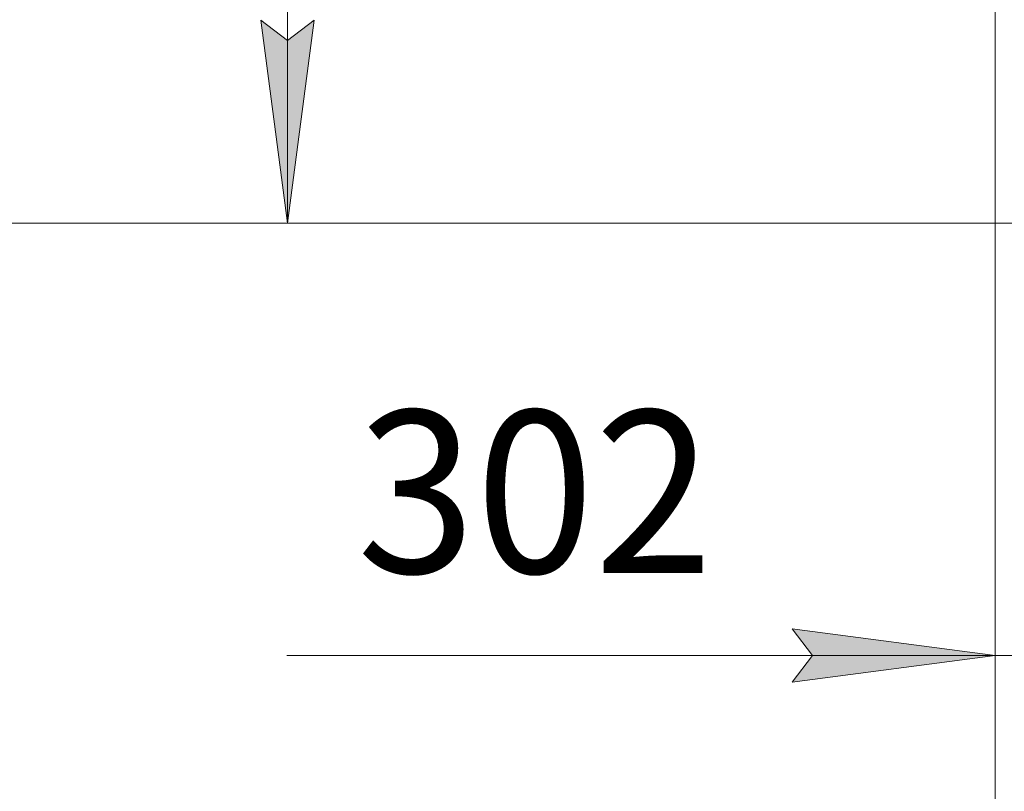
# Model space of a CAD drawing. Units: millimetres. Extents: x 0 to 17342, y -6 to 11880.
# Drawn here: x 1518 to 2488, y 2137 to 2897 of the extents above; entities that cross this region are included whole.
import ezdxf

# ---------------------------------------------------------------- set-up
doc = ezdxf.new("R2010")
doc.units = ezdxf.units.MM
doc.linetypes.add('K5LT_THIN', pattern=[0])
doc.layers.add('DIM', color=6, linetype='Continuous', true_color=0xff00ff)
doc.layers.add('R', color=1, linetype='Continuous', true_color=0xff0000)
doc.styles.add('KTEXTSTYLE', font='GOST_A.TTF', dxfattribs={"width": 0.96, "height": 5})

msp = doc.modelspace()

# ---------------------------------------------------------------- hatches: boundary and pattern name
at = {"layer": 'DIM'}
for points in [[(1781.62, 2696.62), (1807.95, 2896.62), (1781.62, 2876.62), (1755.29, 2896.62)], [(2278.58, 2244.44), (2478.58, 2270.77), (2278.58, 2297.1), (2298.58, 2270.77)]]:
    msp.add_hatch(color=7, dxfattribs=at).paths.add_polyline_path(points)

# ---------------------------------------------------------------- linework, layer by layer
at = {"layer": 'DIM', "color": 7, "linetype": 'K5LT_THIN', "lineweight": 18}
for p, q in [((1781.62, 3896.62), (1781.62, 2696.62)), ((1781.62, 2696.62), (1755.29, 2896.62)), ((1755.29, 2896.62), (1781.62, 2876.62)), ((1781.62, 2876.62), (1807.95, 2896.62)), ((1807.95, 2896.62), (1781.62, 2696.62)), ((2478.58, 2696.62), (1283.64, 2696.62)), ((2478.58, 2696.62), (1701.62, 2696.62)), ((2478.58, 2696.62), (2478.58, 2190.77)), ((2478.58, 2696.62), (2478.58, 1758.32)), ((2478.58, 2270.77), (2278.58, 2297.1)), ((2278.58, 2297.1), (2298.58, 2270.77)), ((2278.58, 2270.77), (1780.94, 2270.77)), ((2478.58, 2270.77), (2198.58, 2270.77)), ((2298.58, 2270.77), (2278.58, 2244.44)), ((2278.58, 2244.44), (2478.58, 2270.77)), ((2478.58, 2270.77), (2278.58, 2270.77)), ((2478.58, 2270.77), (2780.58, 2270.77))]:
    msp.add_line(p, q, dxfattribs=at)
at = {"layer": 'R', "color": 7, "linetype": 'K5LT_THIN', "lineweight": 18}
for p, q in [((2478.58, 3296.62), (2478.58, 2696.62)), ((2478.58, 2696.62), (2760.58, 2696.62))]:
    msp.add_line(p, q, dxfattribs=at)

# ---------------------------------------------------------------- texts
at = {"layer": 'DIM', "color": 7, "style": 'KTEXTSTYLE', "oblique": 15, "width": 0.965}
msp.add_text('302', height=160, dxfattribs=at).set_placement((1849.9, 2352.14))

doc.saveas('drawing.dxf')
